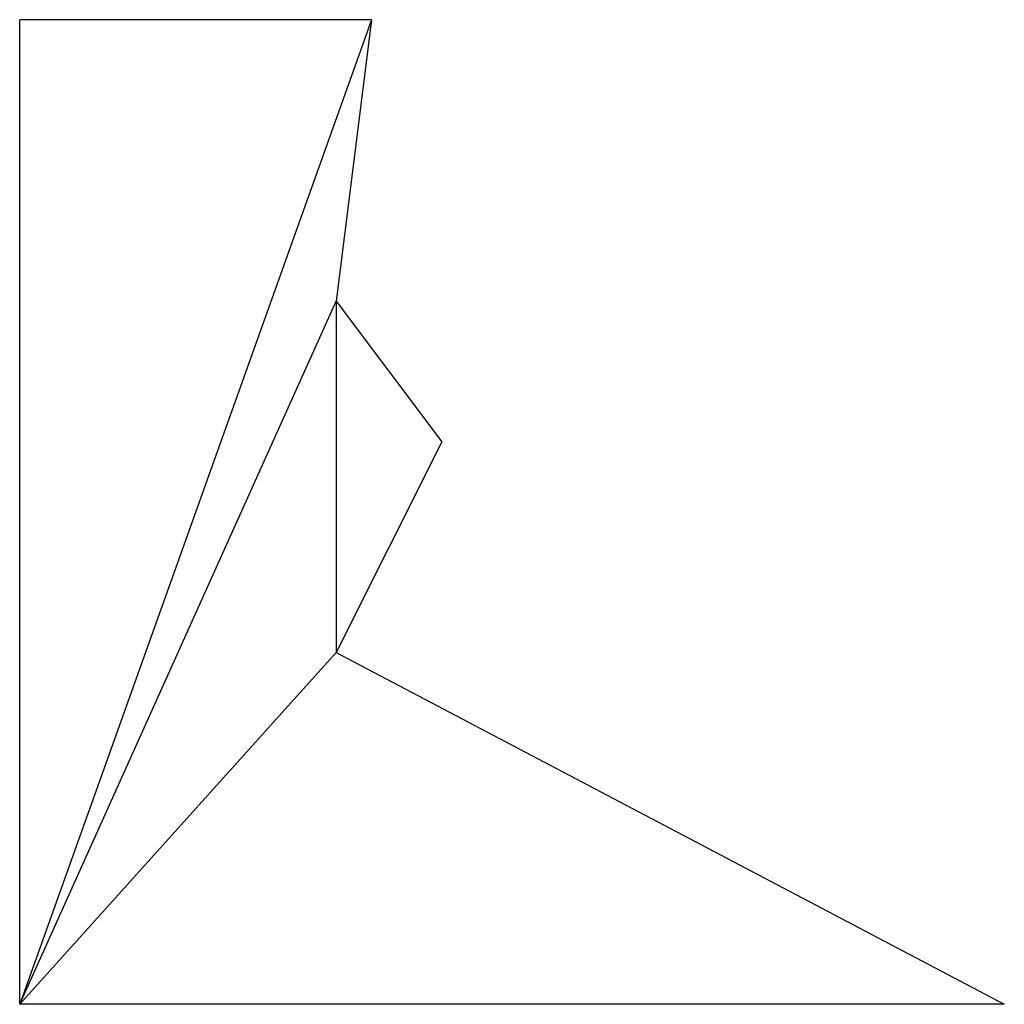
# Model space of a CAD drawing. Units: millimetres. Extents: x 0 to 140, y 0 to 140.
import ezdxf

# ---------------------------------------------------------------- set-up
doc = ezdxf.new("R2010")
doc.units = ezdxf.units.MM
doc.layers.get('0').update_dxf_attribs({"linetype": 'CONTINUOUS', "lineweight": 25, "true_color": 0x000000})

msp = doc.modelspace()

# ---------------------------------------------------------------- linework, layer by layer
for p, q in [((50, 140), (0, 140)), ((0, 0), (0, 140)), ((50, 140), (0, 0)), ((50, 140), (45, 100)), ((0, 0), (45, 100)), ((45, 100), (60, 80)), ((45, 100), (45, 50)), ((60, 80), (45, 50)), ((45, 50), (0, 0)), ((45, 50), (140, 0)), ((140, 0), (0, 0))]:
    msp.add_line(p, q)

doc.saveas('drawing.dxf')
